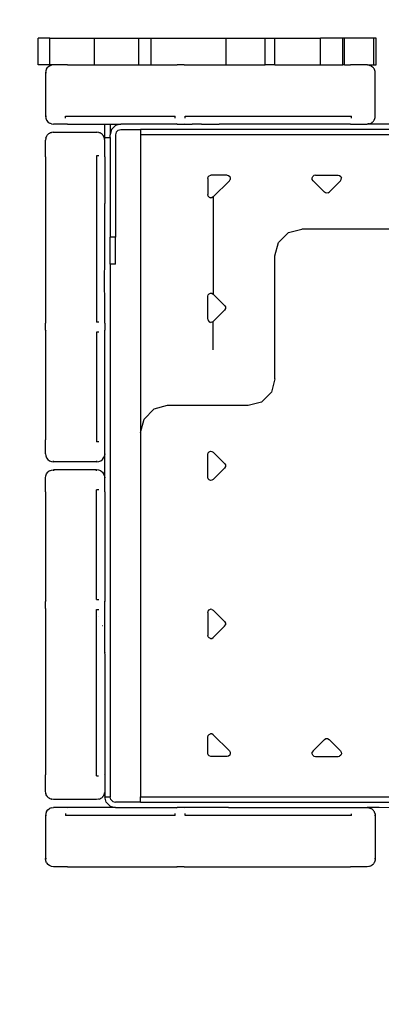
# Model space of a CAD drawing. Units: millimetres. Extents: x 164 to 618, y 294 to 630.
# Drawn here: x 437 to 450, y 363 to 399 of the extents above; entities that cross this region are included whole.
import ezdxf

# ---------------------------------------------------------------- set-up
doc = ezdxf.new("R2010")
doc.units = ezdxf.units.MM
doc.header["$LTSCALE"] = 45
doc.header["$PDSIZE"] = -1
doc.layers.add('VP-EQ', color=7, linetype='Continuous', true_color=0x8a3492)
doc.layers.add('VP-HIC', color=6, linetype='Continuous')
doc.dimstyles.get("Standard").update_dxf_attribs({"dimtxt": 14, "dimasz": 15, "dimexe": 20, "dimexo": 50, "dimgap": 20, "dimtad": 0, "dimdec": 0, "dimzin": 0, "dimdsep": 46, "dimtxsty": 'Standard', "dimcen": -0.001, "dimadec": 0, "dimazin": 0, "dimtfac": 1, "dimtdec": 4, "dimtofl": 0, "dimtmove": 0, "dimatfit": 3, "dimfxl": 70, "dimfxlon": 1, "dimtolj": 1, "dimtzin": 0, "dimarcsym": 0})

# ---------------------------------------------------------------- blocks, each defined once
blk = doc.blocks.new('RB5098_')
at = {"layer": 'VP-EQ', "color": 0}
for p, q in [((437.565, 397.429), (437.565, 398.429)), ((437.998, 398.429), (437.565, 398.429)), ((437.998, 397.429), (437.998, 398.429)), ((437.998, 398.429), (439.666, 398.429)), ((439.666, 397.429), (439.666, 398.429)), ((439.666, 398.429), (441.311, 398.429)), ((441.311, 397.429), (441.311, 398.429)), ((441.311, 398.429), (441.765, 398.429)), ((441.765, 397.429), (441.765, 398.429)), ((441.765, 398.429), (444.551, 398.429)), ((444.551, 397.429), (444.551, 398.429)), ((444.551, 398.429), (445.996, 398.429)), ((445.996, 397.429), (445.996, 398.429)), ((445.996, 398.429), (446.358, 398.429)), ((446.358, 397.429), (446.358, 398.429)), ((446.358, 398.429), (448.062, 398.429)), ((448.062, 397.429), (448.062, 398.429)), ((448.887, 398.429), (448.062, 398.429)), ((448.887, 397.429), (448.887, 398.429)), ((448.948, 398.429), (448.887, 398.429)), ((448.948, 397.429), (448.948, 398.429)), ((450.038, 398.429), (448.948, 398.429)), ((450.038, 397.429), (450.038, 398.429)), ((450.13, 398.429), (450.038, 398.429)), ((450.13, 397.429), (450.13, 398.429)), ((437.998, 397.429), (437.565, 397.429)), ((438.062, 397.418), (437.99, 397.389)), ((438.114, 397.429), (437.998, 397.429)), ((438.114, 397.429), (438.062, 397.418)), ((438.659, 397.429), (438.114, 397.429)), ((438.659, 397.429), (438.639, 397.418)), ((438.659, 397.429), (439.666, 397.429)), ((439.666, 397.429), (441.311, 397.429)), ((441.311, 397.429), (441.765, 397.429)), ((441.765, 397.429), (442.73, 397.429)), ((442.73, 397.429), (442.71, 397.418)), ((442.996, 397.429), (442.73, 397.429)), ((442.996, 397.429), (443.006, 397.418)), ((442.996, 397.429), (444.551, 397.429)), ((444.551, 397.429), (445.996, 397.429)), ((446.358, 397.429), (445.996, 397.429)), ((446.358, 397.429), (448.062, 397.429)), ((448.062, 397.429), (448.887, 397.429)), ((448.948, 397.429), (448.887, 397.429)), ((448.948, 397.429), (449.175, 397.429)), ((449.185, 397.418), (449.175, 397.429)), ((449.796, 397.429), (449.175, 397.429)), ((449.857, 397.421), (449.796, 397.429)), ((449.796, 397.429), (450.038, 397.429)), ((449.862, 397.419), (449.857, 397.421)), ((449.862, 397.419), (449.867, 397.418)), ((449.867, 397.418), (449.885, 397.411)), ((450.038, 397.429), (450.13, 397.429)), ((437.85, 397.206), (437.84, 397.129)), ((437.84, 397.129), (437.84, 395.529)), ((437.874, 397.129), (437.84, 397.129)), ((437.88, 397.279), (437.85, 397.206)), ((437.88, 397.279), (437.928, 397.341)), ((437.99, 397.389), (437.928, 397.341)), ((449.92, 397.399), (449.885, 397.411)), ((449.931, 397.392), (449.92, 397.399)), ((449.94, 397.389), (449.931, 397.392)), ((449.94, 397.389), (449.954, 397.378)), ((449.954, 397.378), (449.977, 397.363)), ((449.991, 397.35), (449.977, 397.363)), ((450.002, 397.341), (449.991, 397.35)), ((450.002, 397.341), (450.011, 397.329)), ((450.024, 397.316), (450.011, 397.329)), ((450.039, 397.293), (450.024, 397.316)), ((450.05, 397.279), (450.039, 397.293)), ((450.05, 397.279), (450.053, 397.269)), ((450.06, 397.259), (450.053, 397.269)), ((450.072, 397.224), (450.06, 397.259)), ((450.09, 397.129), (450.061, 397.129)), ((450.08, 397.206), (450.072, 397.224)), ((450.08, 397.206), (450.08, 397.201)), ((450.082, 397.195), (450.08, 397.201)), ((450.09, 397.129), (450.082, 397.195)), ((450.09, 395.529), (450.09, 397.129)), ((437.84, 395.529), (437.874, 395.529)), ((437.84, 395.529), (437.85, 395.451)), ((437.85, 395.451), (437.88, 395.379)), ((437.88, 395.379), (437.928, 395.317)), ((437.928, 395.317), (437.99, 395.269)), ((438.062, 395.239), (437.99, 395.269)), ((438.062, 395.239), (438.14, 395.229)), ((438.659, 395.229), (438.14, 395.229)), ((438.581, 395.529), (442.652, 395.529)), ((438.584, 395.451), (438.581, 395.529)), ((438.659, 395.229), (438.639, 395.239)), ((438.659, 395.229), (440.04, 395.229)), ((440.04, 395.229), (440.24, 395.229)), ((440.04, 394.729), (440.04, 395.229)), ((440.24, 395.229), (440.64, 395.229)), ((440.24, 395.229), (440.24, 394.829)), ((440.64, 395.229), (440.44, 395.175)), ((442.73, 395.229), (440.64, 395.229)), ((442.655, 395.451), (442.652, 395.529)), ((442.73, 395.229), (442.71, 395.239)), ((442.73, 395.229), (442.996, 395.229)), ((442.996, 395.229), (443.006, 395.239)), ((442.996, 395.229), (443.29, 395.229)), ((443.032, 395.451), (443.033, 395.529)), ((443.033, 395.529), (449.212, 395.529)), ((443.29, 395.239), (443.29, 395.229)), ((443.64, 395.229), (443.29, 395.229)), ((443.64, 395.229), (443.64, 395.239)), ((443.64, 395.229), (444.29, 395.229)), ((444.29, 395.239), (444.29, 395.229)), ((444.64, 395.229), (444.29, 395.229)), ((444.64, 395.229), (444.64, 395.239)), ((449.175, 395.229), (444.64, 395.229)), ((449.183, 395.236), (449.175, 395.229)), ((449.175, 395.229), (449.79, 395.229)), ((449.183, 395.236), (449.185, 395.239)), ((449.21, 395.451), (449.212, 395.529)), ((449.829, 395.234), (449.79, 395.229)), ((450.69, 395.229), (449.79, 395.229)), ((449.857, 395.236), (449.829, 395.234)), ((449.857, 395.236), (449.864, 395.239)), ((449.864, 395.239), (449.867, 395.239)), ((449.867, 395.239), (449.885, 395.246)), ((449.885, 395.246), (449.92, 395.258)), ((449.92, 395.258), (449.931, 395.265)), ((449.931, 395.265), (449.94, 395.269)), ((449.954, 395.28), (449.94, 395.269)), ((449.954, 395.28), (449.977, 395.294)), ((449.977, 395.294), (449.991, 395.308)), ((449.991, 395.308), (450.002, 395.317)), ((450.002, 395.317), (450.011, 395.328)), ((450.011, 395.328), (450.024, 395.342)), ((450.024, 395.342), (450.039, 395.364)), ((450.039, 395.364), (450.05, 395.379)), ((450.05, 395.379), (450.053, 395.388)), ((450.053, 395.388), (450.06, 395.399)), ((450.06, 395.399), (450.072, 395.434)), ((450.061, 395.529), (450.09, 395.529)), ((450.072, 395.434), (450.08, 395.451)), ((450.08, 395.456), (450.082, 395.462)), ((450.08, 395.451), (450.08, 395.456)), ((450.082, 395.462), (450.09, 395.529)), ((437.953, 394.863), (437.939, 394.85)), ((437.976, 394.878), (437.953, 394.863)), ((437.99, 394.889), (437.976, 394.878)), ((437.99, 394.889), (437.999, 394.892)), ((438.01, 394.899), (437.999, 394.892)), ((438.045, 394.911), (438.01, 394.899)), ((438.062, 394.918), (438.045, 394.911)), ((438.067, 394.919), (438.062, 394.918)), ((438.073, 394.921), (438.067, 394.919)), ((438.14, 394.929), (438.073, 394.921)), ((438.14, 394.9), (438.14, 394.929)), ((438.14, 394.929), (439.74, 394.929)), ((439.74, 394.929), (439.74, 394.9)), ((439.807, 394.921), (439.74, 394.929)), ((439.812, 394.919), (439.807, 394.921)), ((439.817, 394.918), (439.812, 394.919)), ((439.835, 394.911), (439.817, 394.918)), ((439.87, 394.899), (439.835, 394.911)), ((439.881, 394.892), (439.87, 394.899)), ((439.89, 394.889), (439.881, 394.892)), ((439.904, 394.878), (439.89, 394.889)), ((439.927, 394.863), (439.904, 394.878)), ((439.941, 394.85), (439.927, 394.863)), ((440.293, 395.029), (440.24, 394.829)), ((440.293, 395.029), (440.44, 395.175)), ((440.467, 394.929), (440.44, 394.829)), ((440.467, 394.929), (440.54, 395.002)), ((440.54, 395.002), (440.64, 395.029)), ((440.64, 395.029), (441.365, 395.029)), ((441.365, 395.029), (441.365, 394.829)), ((471.665, 395.029), (441.365, 395.029)), ((437.847, 394.695), (437.84, 394.629)), ((437.84, 394.014), (437.84, 394.629)), ((437.85, 394.703), (437.847, 394.695)), ((437.85, 394.706), (437.857, 394.724)), ((437.85, 394.706), (437.85, 394.703)), ((437.87, 394.759), (437.857, 394.724)), ((437.876, 394.769), (437.87, 394.759)), ((437.88, 394.779), (437.876, 394.769)), ((437.88, 394.779), (437.891, 394.793)), ((437.905, 394.816), (437.891, 394.793)), ((437.919, 394.829), (437.905, 394.816)), ((437.928, 394.841), (437.919, 394.829)), ((437.928, 394.841), (437.939, 394.85)), ((439.952, 394.841), (439.941, 394.85)), ((439.961, 394.829), (439.952, 394.841)), ((439.974, 394.816), (439.961, 394.829)), ((439.989, 394.793), (439.974, 394.816)), ((440, 394.779), (439.989, 394.793)), ((440.003, 394.769), (440, 394.779)), ((440.01, 394.759), (440.003, 394.769)), ((440.022, 394.724), (440.01, 394.759)), ((440.03, 394.706), (440.022, 394.724)), ((440.03, 394.699), (440.03, 394.706)), ((440.03, 394.699), (440.03, 394.703)), ((440.032, 394.695), (440.03, 394.699)), ((440.035, 394.667), (440.032, 394.695)), ((440.04, 394.729), (440.035, 394.667)), ((440.036, 394.659), (440.035, 394.667)), ((440.04, 394.629), (440.036, 394.659)), ((440.04, 394.729), (440.24, 394.729)), ((440.04, 394.014), (440.04, 394.629)), ((440.24, 394.729), (440.24, 394.829)), ((440.24, 394.729), (440.24, 391.029)), ((440.44, 394.829), (440.44, 391.029)), ((471.665, 394.829), (441.365, 394.829)), ((441.365, 394.829), (441.365, 383.765)), ((437.85, 394.023), (437.84, 394.014)), ((437.84, 394.014), (437.84, 387.835)), ((439.817, 394.049), (439.74, 394.051)), ((439.74, 394.051), (439.74, 387.872)), ((440.032, 394.022), (440.03, 394.023)), ((440.032, 394.022), (440.04, 394.014)), ((440.04, 394.014), (440.04, 392.279)), ((443.865, 393.209), (443.881, 393.269)), ((443.865, 393.209), (443.865, 392.609)), ((443.881, 393.269), (443.925, 393.313)), ((443.925, 393.313), (443.985, 393.329)), ((444.585, 393.329), (443.985, 393.329)), ((444.67, 393.124), (444.07, 392.524)), ((444.585, 393.329), (444.639, 393.316)), ((444.639, 393.316), (444.682, 393.279)), ((444.67, 393.124), (444.699, 393.172)), ((444.682, 393.279), (444.703, 393.227)), ((444.703, 393.227), (444.699, 393.172)), ((447.746, 393.227), (447.768, 393.279)), ((447.751, 393.172), (447.746, 393.227)), ((447.78, 393.124), (447.751, 393.172)), ((447.768, 393.279), (447.81, 393.316)), ((447.78, 393.124), (448.204, 392.7)), ((447.865, 393.329), (447.81, 393.316)), ((447.865, 393.329), (448.713, 393.329)), ((448.798, 393.124), (448.374, 392.7)), ((448.713, 393.329), (448.768, 393.316)), ((448.768, 393.316), (448.81, 393.279)), ((448.798, 393.124), (448.828, 393.172)), ((448.81, 393.279), (448.832, 393.227)), ((448.828, 393.172), (448.832, 393.227)), ((448.243, 392.674), (448.204, 392.7)), ((448.289, 392.664), (448.243, 392.674)), ((448.335, 392.674), (448.289, 392.664)), ((448.335, 392.674), (448.374, 392.7)), ((443.878, 392.554), (443.865, 392.609)), ((443.914, 392.512), (443.878, 392.554)), ((443.914, 392.512), (443.966, 392.49)), ((444.022, 392.495), (443.966, 392.49)), ((444.07, 392.524), (444.022, 392.495)), ((444.07, 392.524), (444.069, 388.914)), ((444.07, 392.524), (444.07, 388.914)), ((440.04, 392.279), (440.03, 392.279)), ((440.04, 390.779), (440.04, 392.279)), ((446.865, 391.195), (447.365, 391.329)), ((465.665, 391.329), (447.365, 391.329)), ((440.44, 391.029), (440.24, 391.029)), ((440.24, 390.029), (440.24, 391.029)), ((440.44, 390.029), (440.44, 391.029)), ((446.499, 390.829), (446.865, 391.195)), ((440.03, 390.779), (440.04, 390.779)), ((440.04, 390.129), (440.04, 390.779)), ((446.365, 390.329), (446.499, 390.829)), ((440.037, 389.479), (440.04, 390.129)), ((446.365, 385.765), (446.365, 390.329)), ((440.44, 390.029), (440.24, 390.029)), ((440.24, 390.029), (440.24, 370.229)), ((440.03, 389.479), (440.037, 389.479)), ((440.035, 389.129), (440.037, 389.479)), ((440.03, 389.129), (440.035, 389.129)), ((440.04, 388.804), (440.035, 389.129)), ((440.04, 387.835), (440.04, 388.804)), ((443.865, 388.829), (443.878, 388.883)), ((443.865, 387.98), (443.865, 388.829)), ((443.878, 388.883), (443.914, 388.926)), ((443.914, 388.926), (443.966, 388.947)), ((443.966, 388.947), (444.022, 388.943)), ((444.022, 388.943), (444.07, 388.914)), ((444.07, 388.914), (444.494, 388.489)), ((440.03, 388.479), (440.032, 388.479)), ((444.494, 388.32), (444.069, 387.895)), ((444.494, 388.489), (444.525, 388.435)), ((444.525, 388.373), (444.494, 388.32)), ((444.525, 388.435), (444.525, 388.373)), ((440.03, 388.129), (440.033, 388.129)), ((443.865, 387.98), (443.878, 387.926)), ((443.878, 387.926), (443.914, 387.883)), ((437.84, 387.835), (437.85, 387.845)), ((437.84, 387.569), (437.84, 387.835)), ((437.84, 387.569), (437.85, 387.548)), ((437.84, 387.569), (437.84, 383.498)), ((439.817, 387.87), (439.74, 387.872)), ((440.04, 387.835), (440.03, 387.845)), ((440.04, 387.569), (440.03, 387.548)), ((440.04, 387.835), (440.04, 387.569)), ((440.04, 383.498), (440.04, 387.569)), ((443.914, 387.883), (443.966, 387.862)), ((444.022, 387.866), (443.966, 387.862)), ((444.022, 387.866), (444.069, 387.895)), ((444.069, 386.844), (444.069, 387.895)), ((439.817, 387.494), (439.74, 387.491)), ((439.74, 387.491), (439.74, 383.42)), ((446.365, 385.765), (446.231, 385.265)), ((446.231, 385.265), (445.865, 384.899)), ((441.865, 384.632), (441.499, 384.265)), ((442.365, 384.765), (441.865, 384.632)), ((445.365, 384.765), (442.365, 384.765)), ((445.865, 384.899), (445.365, 384.765)), ((441.365, 383.765), (441.499, 384.265)), ((441.365, 383.765), (441.365, 370.229)), ((437.84, 383.498), (437.85, 383.477)), ((437.84, 382.979), (437.84, 383.498)), ((439.817, 383.423), (439.74, 383.42)), ((440.04, 383.498), (440.03, 383.477)), ((440.04, 382.979), (440.04, 383.498)), ((437.84, 382.979), (437.85, 382.901)), ((437.85, 382.901), (437.88, 382.829)), ((437.88, 382.829), (437.928, 382.767)), ((439.952, 382.767), (440, 382.829)), ((440, 382.829), (440.03, 382.901)), ((440.04, 382.979), (440.03, 382.901)), ((440.04, 382.079), (440.04, 382.979)), ((443.865, 382.953), (443.878, 383.007)), ((443.865, 382.104), (443.865, 382.953)), ((443.878, 383.007), (443.914, 383.05)), ((443.914, 383.05), (443.966, 383.071)), ((443.966, 383.071), (444.022, 383.067)), ((444.022, 383.067), (444.07, 383.038)), ((444.07, 383.038), (444.494, 382.614)), ((437.928, 382.767), (437.99, 382.719)), ((437.99, 382.719), (438.062, 382.689)), ((438.062, 382.689), (438.14, 382.679)), ((438.14, 382.679), (438.14, 382.713)), ((439.74, 382.679), (438.14, 382.679)), ((439.74, 382.713), (439.74, 382.679)), ((439.74, 382.679), (439.817, 382.689)), ((439.817, 382.689), (439.89, 382.719)), ((439.89, 382.719), (439.952, 382.767)), ((444.494, 382.444), (444.07, 382.02)), ((444.494, 382.614), (444.525, 382.56)), ((444.525, 382.498), (444.494, 382.444)), ((444.525, 382.56), (444.525, 382.498)), ((437.84, 382.079), (437.85, 382.156)), ((437.84, 381.56), (437.84, 382.079)), ((437.85, 382.156), (437.88, 382.229)), ((437.88, 382.229), (437.928, 382.291)), ((437.99, 382.339), (437.928, 382.291)), ((437.99, 382.339), (438.062, 382.368)), ((438.062, 382.368), (438.14, 382.379)), ((439.74, 382.379), (438.14, 382.379)), ((438.14, 382.379), (438.14, 382.345)), ((439.74, 382.345), (439.74, 382.379)), ((439.817, 382.368), (439.74, 382.379)), ((439.89, 382.339), (439.817, 382.368)), ((439.89, 382.339), (439.952, 382.291)), ((439.952, 382.291), (440, 382.229)), ((440.03, 382.156), (440, 382.229)), ((440.03, 382.156), (440.04, 382.079)), ((440.04, 381.56), (440.04, 382.079)), ((443.878, 382.05), (443.865, 382.104)), ((443.914, 382.007), (443.878, 382.05)), ((443.966, 381.986), (443.914, 382.007)), ((444.022, 381.99), (443.966, 381.986)), ((444.07, 382.02), (444.022, 381.99)), ((437.84, 381.56), (437.85, 381.58)), ((437.84, 381.56), (437.84, 377.489)), ((439.74, 377.566), (439.74, 381.638)), ((439.817, 381.635), (439.74, 381.638)), ((440.04, 381.56), (440.03, 381.58)), ((440.04, 381.56), (440.04, 377.489)), ((437.85, 377.509), (437.84, 377.489)), ((437.84, 377.222), (437.84, 377.489)), ((439.74, 377.566), (439.817, 377.564)), ((440.03, 377.509), (440.04, 377.489)), ((440.04, 377.222), (440.04, 377.489)), ((437.84, 377.222), (437.84, 371.043)), ((437.85, 377.213), (437.84, 377.222)), ((439.74, 377.186), (439.817, 377.187)), ((439.74, 371.007), (439.74, 377.186)), ((439.82, 376.929), (439.817, 376.929)), ((440.04, 377.222), (440.03, 377.213)), ((440.04, 375.585), (440.04, 377.222)), ((443.865, 377.077), (443.878, 377.132)), ((443.865, 377.077), (443.865, 376.229)), ((443.878, 377.132), (443.914, 377.174)), ((443.914, 377.174), (443.966, 377.196)), ((444.022, 377.191), (443.966, 377.196)), ((444.022, 377.191), (444.07, 377.162)), ((444.494, 376.738), (444.07, 377.162)), ((439.954, 376.579), (439.949, 376.579)), ((440.03, 376.579), (440.026, 376.579)), ((444.494, 376.568), (444.07, 376.144)), ((444.494, 376.738), (444.525, 376.684)), ((444.494, 376.568), (444.525, 376.622)), ((444.525, 376.684), (444.525, 376.622)), ((443.878, 376.174), (443.865, 376.229)), ((443.878, 376.174), (443.914, 376.132)), ((443.966, 376.11), (443.914, 376.132)), ((443.966, 376.11), (444.022, 376.115)), ((444.022, 376.115), (444.07, 376.144)), ((440.04, 375.585), (440.037, 375.579)), ((440.037, 375.579), (440.04, 375.579)), ((440.037, 375.579), (440.04, 375.516)), ((440.04, 375.585), (440.04, 375.579)), ((440.04, 375.516), (440.04, 371.043)), ((443.878, 372.503), (443.914, 372.546)), ((443.914, 372.546), (443.966, 372.567)), ((444.022, 372.563), (443.966, 372.567)), ((444.07, 372.534), (444.022, 372.563)), ((443.865, 372.449), (443.878, 372.503)), ((443.865, 371.849), (443.865, 372.449)), ((444.67, 371.934), (444.07, 372.534)), ((448.204, 372.358), (447.78, 371.934)), ((448.204, 372.358), (448.258, 372.389)), ((448.258, 372.389), (448.32, 372.389)), ((448.32, 372.389), (448.374, 372.358)), ((448.798, 371.934), (448.374, 372.358)), ((443.881, 371.789), (443.865, 371.849)), ((444.67, 371.934), (444.699, 371.886)), ((444.703, 371.83), (444.682, 371.778)), ((444.699, 371.886), (444.703, 371.83)), ((447.746, 371.83), (447.751, 371.886)), ((447.768, 371.778), (447.746, 371.83)), ((447.78, 371.934), (447.751, 371.886)), ((448.798, 371.934), (448.828, 371.886)), ((448.832, 371.83), (448.81, 371.778)), ((448.828, 371.886), (448.832, 371.83)), ((443.925, 371.745), (443.881, 371.789)), ((443.985, 371.729), (443.925, 371.745)), ((444.585, 371.729), (443.985, 371.729)), ((444.639, 371.742), (444.585, 371.729)), ((444.682, 371.778), (444.639, 371.742)), ((447.81, 371.742), (447.768, 371.778)), ((447.81, 371.742), (447.865, 371.729)), ((447.865, 371.729), (448.713, 371.729)), ((448.713, 371.729), (448.768, 371.742)), ((448.81, 371.778), (448.768, 371.742)), ((437.847, 371.035), (437.84, 371.043)), ((437.84, 370.429), (437.84, 371.043)), ((439.74, 371.007), (439.807, 371.008)), ((440.04, 371.043), (440.032, 371.036)), ((440.04, 371.043), (440.04, 370.429)), ((437.847, 370.379), (437.84, 370.429)), ((437.847, 370.362), (437.847, 370.379)), ((437.85, 370.354), (437.847, 370.362)), ((437.85, 370.351), (437.85, 370.354)), ((437.85, 370.351), (437.856, 370.339)), ((437.857, 370.334), (437.856, 370.339)), ((440.03, 370.351), (440.022, 370.334)), ((440.033, 370.364), (440.03, 370.356)), ((440.03, 370.356), (440.03, 370.351)), ((440.04, 370.429), (440.032, 370.372)), ((440.033, 370.364), (440.032, 370.372)), ((440.04, 370.429), (440.04, 370.229)), ((437.87, 370.308), (437.857, 370.334)), ((437.87, 370.299), (437.87, 370.308)), ((437.891, 370.264), (437.87, 370.299)), ((437.891, 370.264), (437.905, 370.249)), ((437.905, 370.249), (437.905, 370.242)), ((437.905, 370.242), (437.953, 370.194)), ((437.976, 370.18), (437.953, 370.194)), ((437.99, 370.169), (437.976, 370.18)), ((437.999, 370.165), (437.99, 370.169)), ((438.01, 370.158), (437.999, 370.165)), ((438.045, 370.146), (438.01, 370.158)), ((438.062, 370.139), (438.045, 370.146)), ((438.067, 370.138), (438.062, 370.139)), ((438.067, 370.138), (438.073, 370.136)), ((438.14, 370.129), (438.073, 370.136)), ((438.14, 370.158), (438.14, 370.129)), ((439.74, 370.129), (438.14, 370.129)), ((439.74, 370.129), (439.74, 370.158)), ((439.807, 370.136), (439.74, 370.129)), ((439.812, 370.138), (439.807, 370.136)), ((439.817, 370.139), (439.812, 370.138)), ((439.83, 370.144), (439.817, 370.139)), ((439.83, 370.144), (439.87, 370.158)), ((439.881, 370.165), (439.87, 370.158)), ((439.89, 370.169), (439.881, 370.165)), ((439.901, 370.178), (439.89, 370.169)), ((439.901, 370.178), (439.927, 370.194)), ((439.941, 370.208), (439.927, 370.194)), ((439.952, 370.217), (439.941, 370.208)), ((439.961, 370.228), (439.952, 370.217)), ((439.974, 370.242), (439.961, 370.228)), ((439.974, 370.242), (439.989, 370.264)), ((440, 370.279), (439.989, 370.264)), ((440.003, 370.288), (440, 370.279)), ((440.01, 370.299), (440.003, 370.288)), ((440.022, 370.334), (440.01, 370.299)), ((440.04, 370.229), (440.24, 370.229)), ((440.093, 370.029), (440.04, 370.229)), ((440.093, 370.029), (440.24, 369.882)), ((440.267, 370.129), (440.24, 370.229)), ((440.267, 370.129), (440.34, 370.055)), ((440.34, 370.055), (440.44, 370.029)), ((441.365, 370.029), (440.44, 370.029)), ((441.365, 370.029), (441.365, 370.229)), ((441.365, 370.229), (471.665, 370.229)), ((441.365, 370.029), (471.665, 370.029)), ((437.85, 369.606), (437.84, 369.529)), ((437.88, 369.679), (437.85, 369.606)), ((437.88, 369.679), (437.928, 369.741)), ((437.928, 369.741), (437.99, 369.789)), ((438.062, 369.818), (437.99, 369.789)), ((438.062, 369.818), (438.14, 369.829)), ((438.659, 369.829), (438.14, 369.829)), ((438.584, 369.606), (438.581, 369.529)), ((438.659, 369.829), (438.639, 369.818)), ((440.44, 369.829), (438.659, 369.829)), ((440.24, 369.882), (440.44, 369.829)), ((440.44, 369.829), (442.73, 369.829)), ((442.652, 369.529), (442.655, 369.606)), ((442.71, 369.818), (442.73, 369.829)), ((442.996, 369.829), (442.73, 369.829)), ((442.996, 369.829), (443.006, 369.818)), ((444.634, 369.829), (442.996, 369.829)), ((443.033, 369.529), (443.032, 369.606)), ((443.64, 369.818), (443.64, 369.815)), ((444.634, 369.829), (444.64, 369.829)), ((444.634, 369.829), (444.64, 369.826)), ((444.64, 369.826), (444.64, 369.829)), ((444.64, 369.826), (444.703, 369.829)), ((444.703, 369.829), (449.175, 369.829)), ((449.175, 369.829), (449.182, 369.821)), ((449.175, 369.829), (449.79, 369.829)), ((450.24, 369.829), (449.79, 369.829)), ((449.79, 369.829), (449.847, 369.821)), ((449.854, 369.821), (449.847, 369.821)), ((449.854, 369.821), (449.862, 369.819)), ((449.862, 369.819), (449.867, 369.818)), ((449.867, 369.818), (449.885, 369.811)), ((449.885, 369.811), (449.92, 369.799)), ((449.92, 369.799), (449.931, 369.792)), ((449.931, 369.792), (449.94, 369.789)), ((449.94, 369.789), (449.954, 369.778)), ((449.977, 369.763), (449.954, 369.778)), ((449.977, 369.763), (449.991, 369.75)), ((449.991, 369.75), (450.002, 369.741)), ((450.002, 369.741), (450.011, 369.729)), ((450.011, 369.729), (450.024, 369.716)), ((450.041, 369.69), (450.024, 369.716)), ((450.041, 369.69), (450.05, 369.679)), ((450.05, 369.679), (450.053, 369.669)), ((450.053, 369.669), (450.06, 369.659)), ((450.074, 369.619), (450.06, 369.659)), ((450.074, 369.619), (450.08, 369.606)), ((450.08, 369.606), (450.08, 369.601)), ((450.608, 369.816), (450.24, 369.829)), ((437.84, 369.529), (437.84, 367.929)), ((437.874, 369.529), (437.84, 369.529)), ((442.652, 369.529), (438.581, 369.529)), ((449.212, 369.529), (443.033, 369.529)), ((449.212, 369.529), (449.211, 369.595)), ((450.09, 369.529), (450.061, 369.529)), ((450.08, 369.601), (450.082, 369.595)), ((450.082, 369.595), (450.09, 369.529)), ((450.09, 369.529), (450.09, 367.929)), ((437.84, 367.929), (437.874, 367.929)), ((437.85, 367.851), (437.84, 367.929)), ((437.88, 367.779), (437.85, 367.851)), ((437.88, 367.779), (437.928, 367.717)), ((450.05, 367.779), (450.039, 367.764)), ((450.053, 367.788), (450.05, 367.779)), ((450.06, 367.799), (450.053, 367.788)), ((450.072, 367.834), (450.06, 367.799)), ((450.061, 367.929), (450.09, 367.929)), ((450.08, 367.851), (450.072, 367.834)), ((450.08, 367.856), (450.082, 367.862)), ((450.08, 367.856), (450.08, 367.851)), ((450.09, 367.929), (450.082, 367.862)), ((437.99, 367.669), (437.928, 367.717)), ((438.062, 367.639), (437.99, 367.669)), ((438.14, 367.629), (438.062, 367.639)), ((438.659, 367.629), (438.14, 367.629)), ((438.659, 367.629), (438.639, 367.639)), ((438.659, 367.629), (442.73, 367.629)), ((442.71, 367.639), (442.73, 367.629)), ((442.996, 367.629), (442.73, 367.629)), ((443.006, 367.639), (442.996, 367.629)), ((442.996, 367.629), (449.175, 367.629)), ((449.183, 367.636), (449.175, 367.629)), ((449.79, 367.629), (449.175, 367.629)), ((449.857, 367.636), (449.79, 367.629)), ((449.863, 367.638), (449.857, 367.636)), ((449.863, 367.638), (449.867, 367.639)), ((449.867, 367.639), (449.88, 367.644)), ((449.88, 367.644), (449.92, 367.658)), ((449.931, 367.665), (449.92, 367.658)), ((449.94, 367.669), (449.931, 367.665)), ((449.94, 367.669), (449.951, 367.678)), ((449.954, 367.68), (449.951, 367.678)), ((449.954, 367.68), (449.97, 367.694)), ((449.97, 367.694), (449.977, 367.694)), ((449.977, 367.694), (450.024, 367.742)), ((450.039, 367.764), (450.024, 367.742))]:
    blk.add_line(p, q, dxfattribs=at)
blk = doc.blocks.new('*D3')
at = {"layer": 'Defpoints', "color": 0}
for p in [(475.19, 498.429), (437.84, 387.111), (475.19, 387.111)]:
    blk.add_point(p, dxfattribs=at)
at = {"layer": 'VP-HIC', "color": 0, "lineweight": -2}
for p, q in [((437.84, 437.111), (437.84, 518.429)), ((475.19, 437.111), (475.19, 518.429)), ((422.84, 498.429), (407.84, 498.429)), ((475.19, 498.429), (506.512, 498.429)), ((490.19, 498.429), (505.19, 498.429))]:
    blk.add_line(p, q, dxfattribs=at)
at = {"layer": 'VP-HIC', "color": 0}
for points in [[(422.84, 495.929), (422.84, 500.929), (437.84, 498.429)], [(490.19, 500.929), (490.19, 495.929), (475.19, 498.429)]]:
    blk.add_solid(points, dxfattribs=at)
at = {"layer": 'VP-HIC', "color": 0, "insert": (538.178, 498.429), "char_height": 14, "attachment_point": 5}
blk.add_mtext('\\A1;37', dxfattribs=at)
blk = doc.blocks.new('*D4')
at = {"layer": 'Defpoints', "color": 0}
for p in [(448.062, 398.429), (468.079, 366.629), (598.079, 366.629)]:
    blk.add_point(p, dxfattribs=at)
at = {"layer": 'VP-HIC', "color": 0, "lineweight": -2}
for p, q in [((598.079, 413.429), (598.079, 428.429)), ((528.079, 398.429), (618.079, 398.429)), ((528.079, 366.629), (618.079, 366.629)), ((598.079, 351.629), (598.079, 336.629))]:
    blk.add_line(p, q, dxfattribs=at)
at = {"layer": 'VP-HIC', "color": 0}
for points in [[(595.579, 413.429), (600.579, 413.429), (598.079, 398.429)], [(600.579, 351.629), (595.579, 351.629), (598.079, 366.629)]]:
    blk.add_solid(points, dxfattribs=at)
at = {"layer": 'VP-HIC', "color": 0, "insert": (598.079, 304.962), "char_height": 14, "attachment_point": 5, "rotation": 90}
blk.add_mtext('\\A1;32', dxfattribs=at)

msp = doc.modelspace()

# ---------------------------------------------------------------- block references
at = {"layer": 'VP-EQ', "color": 0}
msp.add_blockref('RB5098_', (0, 0), dxfattribs=at)

# ---------------------------------------------------------------- dimensions: what is measured, and where the dimension line sits
at = {"layer": 'VP-HIC', "color": 0}
dim = msp.add_linear_dim(base=(475.19, 498.429), p1=(437.84, 387.111), p2=(475.19, 387.111), dimstyle='Standard', dxfattribs=at)
dim.commit()
dim.dimension.update_dxf_attribs({"geometry": '*D3', "text_midpoint": (538.178, 498.429), "dimtype": 160})
dim = msp.add_linear_dim(base=(598.079, 366.629), p1=(448.062, 398.429), p2=(468.079, 366.629), angle=90, dimstyle='Standard', dxfattribs=at)
dim.commit()
dim.dimension.update_dxf_attribs({"geometry": '*D4', "text_midpoint": (598.079, 304.962)})

doc.saveas('drawing.dxf')
